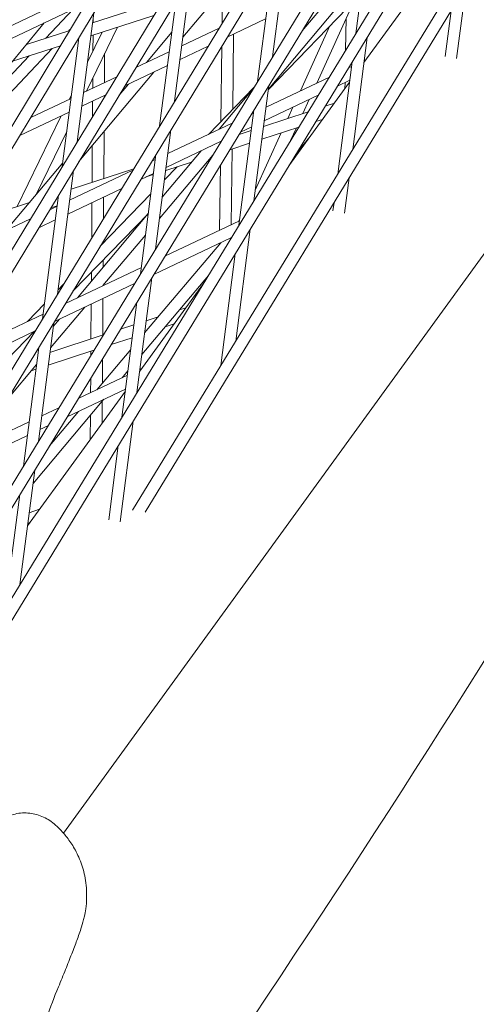
# Model space of a CAD drawing. Units: millimetres. Extents: x -4811 to 3814, y -4632 to 3814.
# Drawn here: x 1471 to 1530, y -978 to -852 of the extents above; entities that cross this region are included whole.
import ezdxf

# ---------------------------------------------------------------- set-up
doc = ezdxf.new("R2010")
doc.units = ezdxf.units.MM
doc.linetypes.add('STRICHPUNKT', pattern=[25.4, 12.7, -6.35, 0, -6.35])
doc.layers.add('DNA Tower XL.04', color=252, linetype='Continuous', plot=False)
doc.layers.add('SICHER-MIN', color=7, linetype='STRICHPUNKT')

msp = doc.modelspace()

# ---------------------------------------------------------------- linework, layer by layer
at = {"layer": 'DNA Tower XL.04', "color": 0, "linetype": 'Continuous', "lineweight": 0}
for p, q in [((1216.8658, -1284.2478, 7739.6859), (1779.9335, -352.8881, 7739.6859)), ((1218.5043, -1284.4368, 7739.6859), (1781.2396, -353.6269, 7739.6859)), ((1270.6298, -1210.3203, 7739.6859), (1775.081, -378.0839, 7739.6859)), ((1272.2631, -1210.5195, 7739.6859), (1776.3848, -378.8267, 7739.6859)), ((1324.391, -1136.3915, 7739.6859), (1769.7897, -403.3456, 7739.6859)), ((1326.0194, -1136.6001, 7739.6859), (1771.0912, -404.0923, 7739.6859)), ((1378.1483, -1062.4606, 7739.6859), (1764.0606, -428.6735, 7739.6859)), ((1379.7724, -1062.6776, 7739.6859), (1765.3599, -429.4237, 7739.6859)), ((1431.8999, -988.5262, 7739.6859), (1757.8943, -454.0675, 7739.6859)), ((1433.5204, -988.75, 7739.6859), (1759.1917, -454.821, 7739.6859)), ((1485.6424, -914.586, 7739.6859), (1751.2923, -479.5282, 7739.6859)), ((1487.2607, -914.8141, 7739.6859), (1752.588, -480.2846, 7739.6859)), ((1639.9673, -731.3725, 7739.6859), (1476.7648, -956.0016, 7739.6859)), ((1516.2473, -838.5436, 7739.6859), (1514.3253, -853.392, 7739.6859)), ((1504.3242, -839.2505, 7739.6859), (1492.1137, -853.8639, 7739.6859)), ((1527.911, -839.8398, 7739.6859), (1515.3551, -857.1216, 7739.6859)), ((1505.606, -841.033, 7739.6859), (1503.6166, -856.4029, 7739.6859)), ((1503.6841, -844.1962, 7739.6859), (1501.6958, -859.5575, 7739.6859)), ((1493.1096, -846.1701, 7739.6859), (1491.0469, -862.1061, 7739.6859)), ((1515.2766, -846.0426, 7739.6859), (1503.0826, -860.5286, 7739.6859)), ((1512.6458, -846.8387, 7739.6859), (1507.4068, -853.0624, 7739.6859)), ((1528.4505, -847.3571, 7739.6859), (1527.2503, -856.6293, 7739.6859)), ((1468.5486, -853.1075, 7739.6859), (1479.5425, -847.893, 7739.6859)), ((1497.1747, -848.2345, 7739.6859), (1497.1292, -852.0956, 7739.6859)), ((1514.9878, -848.274, 7739.6859), (1503.0765, -860.5755, 7739.6859)), ((1468.3196, -854.8763, 7739.6859), (1479.3136, -849.6618, 7739.6859)), ((1478.0235, -850.2737, 7739.6859), (1474.5016, -854.0012, 7739.6859)), ((1480.5166, -852.0531, 7739.6859), (1489.5663, -849.122, 7739.6859)), ((1491.1864, -849.343, 7739.6859), (1489.1249, -865.2692, 7739.6859)), ((1509.2912, -859.7563, 7739.6859), (1514.0735, -849.2182, 7739.6859)), ((1480.6822, -850.7732, 7739.6859), (1478.5417, -867.3101, 7739.6859)), ((1480.3036, -853.6988, 7739.6859), (1488.3771, -851.0839, 7739.6859)), ((1480.5962, -851.4381, 7739.6859), (1480.5921, -852.0286, 7739.6859)), ((1497.8001, -853.8801, 7739.6859), (1502.7335, -851.5402, 7739.6859)), ((1513.0584, -851.4551, 7739.6859), (1512.9894, -855.5822, 7739.6859)), ((1526.5311, -850.5005, 7739.6859), (1525.7724, -856.362, 7739.6859)), ((1474.32, -852.0303, 7739.6859), (1467.6425, -860.1073, 7739.6859)), ((1477.711, -852.7886, 7739.6859), (1477.4752, -853.0381, 7739.6859)), ((1479.7185, -860.7961, 7739.6859), (1483.7124, -852.5947, 7739.6859)), ((1491.9685, -854.9859, 7739.6859), (1496.7515, -852.7173, 7739.6859)), ((1507.1921, -860.7518, 7739.6859), (1510.9732, -852.4201, 7739.6859)), ((1472.0283, -854.8023, 7739.6859), (1477.5808, -853.0039, 7739.6859)), ((1478.7577, -853.9566, 7739.6859), (1476.6185, -870.483, 7739.6859)), ((1479.8681, -857.0629, 7739.6859), (1481.7316, -853.2363, 7739.6859)), ((1480.5812, -853.6089, 7739.6859), (1480.5672, -855.6273, 7739.6859)), ((1490.6823, -853.2377, 7739.6859), (1487.4181, -857.1442, 7739.6859)), ((1498.6128, -853.4946, 7739.6859), (1498.4991, -863.1465, 7739.6859)), ((1515.772, -853.9009, 7739.6859), (1513.909, -868.2935, 7739.6859)), ((1475.3286, -855.3101, 7739.6859), (1467.1419, -863.9747, 7739.6859)), ((1470.2481, -856.9556, 7739.6859), (1476.3955, -854.9645, 7739.6859)), ((1478.5751, -854.2586, 7739.6859), (1478.7249, -854.2101, 7739.6859)), ((1491.7395, -856.7547, 7739.6859), (1495.3343, -855.0496, 7739.6859)), ((1497.0945, -855.0415, 7739.6859), (1496.9805, -864.7148, 7739.6859)), ((1472.355, -856.2732, 7739.6859), (1467.4695, -861.4439, 7739.6859)), ((1482.0648, -855.9781, 7739.6859), (1482.0391, -859.6955, 7739.6859)), ((1486.0703, -857.7835, 7739.6859), (1490.357, -855.7502, 7739.6859)), ((1484.6579, -860.1135, 7739.6859), (1490.1281, -857.519, 7739.6859)), ((1513.852, -857.0486, 7739.6859), (1511.9896, -871.4369, 7739.6859)), ((1513.3848, -857.8146, 7739.6859), (1513.7769, -857.6286, 7739.6859)), ((1515.3884, -856.8643, 7739.6859), (1515.6228, -856.7531, 7739.6859)), ((1488.3582, -858.3585, 7739.6859), (1478.7564, -869.8498, 7739.6859)), ((1479.3631, -860.9647, 7739.6859), (1483.6085, -858.9511, 7739.6859)), ((1480.5432, -859.1028, 7739.6859), (1480.5341, -860.4093, 7739.6859)), ((1502.783, -862.8431, 7739.6859), (1510.9125, -858.9872, 7739.6859)), ((1485.1203, -859.8942, 7739.6859), (1483.9206, -861.33, 7739.6859)), ((1501.2239, -860.3324, 7739.6859), (1495.4039, -866.343, 7739.6859)), ((1503.1425, -860.0657, 7739.6859), (1501.2267, -874.8669, 7739.6859)), ((1513.5147, -859.6546, 7739.6859), (1505.7111, -870.3954, 7739.6859)), ((1511.9599, -860.1506, 7739.6859), (1513.548, -859.3974, 7739.6859)), ((1512.9208, -859.6949, 7739.6859), (1512.9075, -860.4904, 7739.6859)), ((1472.5741, -864.1848, 7739.6859), (1477.7516, -861.729, 7739.6859)), ((1477.549, -861.8251, 7739.6859), (1477.808, -861.2933, 7739.6859)), ((1479.1341, -862.7335, 7739.6859), (1482.1961, -861.2812, 7739.6859)), ((1482.0276, -861.3611, 7739.6859), (1482.0262, -861.5616, 7739.6859)), ((1501.0588, -860.6035, 7739.6859), (1496.7747, -865.6929, 7739.6859)), ((1502.554, -864.6119, 7739.6859), (1509.4877, -861.3232, 7739.6859)), ((1480.5226, -862.0749, 7739.6859), (1480.5088, -864.0649, 7739.6859)), ((1505.5801, -864.304, 7739.6859), (1506.232, -862.8674, 7739.6859)), ((1507.5131, -863.6744, 7739.6859), (1508.3311, -861.8718, 7739.6859)), ((1510.3803, -862.7403, 7739.6859), (1511.5496, -862.3594, 7739.6859)), ((1470.8291, -875.6244, 7739.6859), (1476.4977, -863.9839, 7739.6859)), ((1471.1669, -866.5124, 7739.6859), (1477.5227, -863.4978, 7739.6859)), ((1501.2216, -863.2203, 7739.6859), (1499.3067, -878.0146, 7739.6859)), ((1500.9106, -863.7312, 7739.6859), (1501.1715, -863.6074, 7739.6859)), ((1502.4624, -865.3196, 7739.6859), (1508.1876, -863.4546, 7739.6859)), ((1490.1776, -868.8219, 7739.6859), (1498.4412, -864.9024, 7739.6859)), ((1499.4892, -866.0656, 7739.6859), (1500.9426, -865.3762, 7739.6859)), ((1502.2492, -866.9667, 7739.6859), (1506.9868, -865.4234, 7739.6859)), ((1509.1795, -864.7091, 7739.6859), (1510.048, -864.4262, 7739.6859)), ((1473.2253, -874.13, 7739.6859), (1477.204, -865.9596, 7739.6859)), ((1481.9957, -865.9731, 7739.6859), (1481.954, -872.0004, 7739.6859)), ((1490.5717, -865.7767, 7739.6859), (1488.591, -881.0796, 7739.6859)), ((1499.3201, -866.3433, 7739.6859), (1500.8833, -865.834, 7739.6859)), ((1501.4023, -873.5098, 7739.6859), (1504.7399, -866.1553, 7739.6859)), ((1505.9419, -867.1364, 7739.6859), (1506.6729, -865.5256, 7739.6859)), ((1508.4229, -866.6629, 7739.6859), (1506.8507, -868.5271, 7739.6859)), ((1480.4831, -867.7833, 7739.6859), (1480.4506, -872.4901, 7739.6859)), ((1489.9486, -870.5907, 7739.6859), (1497.0198, -867.2368, 7739.6859)), ((1498.1218, -868.3112, 7739.6859), (1500.6701, -867.4811, 7739.6859)), ((1488.6498, -868.9399, 7739.6859), (1486.6701, -884.2342, 7739.6859)), ((1495.9323, -869.0228, 7739.6859), (1489.1012, -877.1379, 7739.6859)), ((1494.4484, -868.4564, 7739.6859), (1489.4574, -874.3855, 7739.6859)), ((1495.9304, -869.025, 7739.6859), (1495.9311, -869.0248, 7739.6859)), ((1498.4394, -868.2077, 7739.6859), (1498.3247, -877.9443, 7739.6859)), ((1476.6819, -869.9931, 7739.6859), (1469.4432, -878.6564, 7739.6859)), ((1488.132, -869.7922, 7739.6859), (1488.5661, -869.5862, 7739.6859)), ((1491.3678, -870.5113, 7739.6859), (1489.7415, -872.1909, 7739.6859)), ((1489.8969, -870.9905, 7739.6859), (1493.229, -869.9051, 7739.6859)), ((1496.9147, -870.2936, 7739.6859), (1496.8161, -878.6598, 7739.6859)), ((1478.0655, -870.9897, 7739.6859), (1476.0126, -886.8498, 7739.6859)), ((1477.5722, -874.8007, 7739.6859), (1485.6662, -870.9617, 7739.6859)), ((1477.7577, -873.3673, 7739.6859), (1485.7954, -870.749, 7739.6859)), ((1486.7148, -872.1245, 7739.6859), (1488.3372, -871.355, 7739.6859)), ((1487.3706, -871.8135, 7739.6859), (1488.3178, -871.5049, 7739.6859)), ((1513.4362, -871.9461, 7739.6859), (1512.854, -876.4441, 7739.6859)), ((1476.1423, -874.1626, 7739.6859), (1474.0906, -890.013, 7739.6859)), ((1477.3432, -876.5695, 7739.6859), (1484.2491, -873.294, 7739.6859)), ((1487.9956, -873.994, 7739.6859), (1481.5078, -880.6944, 7739.6859)), ((1465.4053, -877.3912, 7739.6859), (1472.4058, -875.1108, 7739.6859)), ((1475.0224, -876.0101, 7739.6859), (1475.9607, -875.565, 7739.6859)), ((1475.1539, -875.7931, 7739.6859), (1475.9654, -875.5288, 7739.6859)), ((1480.4325, -875.1043, 7739.6859), (1480.4012, -879.6269, 7739.6859)), ((1481.9374, -874.3904, 7739.6859), (1481.9185, -877.1297, 7739.6859)), ((1511.5169, -875.0895, 7739.6859), (1511.3761, -876.1768, 7739.6859)), ((1487.6734, -876.4831, 7739.6859), (1477.9904, -886.4833, 7739.6859)), ((1487.6701, -876.5088, 7739.6859), (1478.5773, -887.3105, 7739.6859)), ((1464.9668, -880.7795, 7739.6859), (1472.5606, -877.1778, 7739.6859)), ((1473.6101, -878.3402, 7739.6859), (1475.7318, -877.3338, 7739.6859)), ((1489.792, -881.9914, 7739.6859), (1499.3806, -877.4434, 7739.6859)), ((1499.3897, -877.3735, 7739.6859), (1499.2974, -877.4829, 7739.6859)), ((1487.3138, -879.2612, 7739.6859), (1481.8412, -885.7625, 7739.6859)), ((1500.7534, -878.5235, 7739.6859), (1498.8948, -892.8826, 7739.6859)), ((1481.8983, -880.0517, 7739.6859), (1481.8966, -880.2928, 7739.6859)), ((1496.9637, -880.25, 7739.6859), (1487.1999, -891.8269, 7739.6859)), ((1488.3706, -884.3257, 7739.6859), (1498.342, -879.5962, 7739.6859)), ((1496.7964, -880.3293, 7739.6859), (1496.795, -880.45, 7739.6859)), ((1498.8334, -881.6712, 7739.6859), (1496.9798, -895.9916, 7739.6859)), ((1481.8816, -882.4647, 7739.6859), (1481.8752, -883.3929, 7739.6859)), ((1477.0467, -888.0366, 7739.6859), (1486.7752, -883.4222, 7739.6859)), ((1480.3708, -884.025, 7739.6859), (1480.3627, -885.1896, 7739.6859)), ((1495.3755, -884.4597, 7739.6859), (1486.8441, -894.5753, 7739.6859)), ((1475.6296, -890.3689, 7739.6859), (1485.9012, -885.497, 7739.6859)), ((1476.7958, -885.5607, 7739.6859), (1476.0843, -886.2955, 7739.6859)), ((1488.1169, -884.7424, 7739.6859), (1486.208, -899.4895, 7739.6859)), ((1494.7621, -885.4654, 7739.6859), (1486.5625, -896.7512, 7739.6859)), ((1481.8589, -885.7414, 7739.6859), (1481.8588, -885.7541, 7739.6859)), ((1474.3384, -888.0986, 7739.6859), (1472.1493, -890.3594, 7739.6859)), ((1480.3423, -888.1336, 7739.6859), (1480.3115, -892.5976, 7739.6859)), ((1481.8473, -887.4198, 7739.6859), (1481.8149, -892.104, 7739.6859)), ((1486.196, -887.897, 7739.6859), (1484.2881, -902.6372, 7739.6859)), ((1463.9745, -894.2368, 7739.6859), (1474.1698, -889.4011, 7739.6859)), ((1479.5149, -888.5261, 7739.6859), (1475.1198, -893.7472, 7739.6859)), ((1491.6529, -888.8735, 7739.6859), (1492.4843, -888.6006, 7739.6859)), ((1475.5374, -890.5205, 7739.6859), (1473.5654, -905.7563, 7739.6859)), ((1476.251, -890.0741, 7739.6859), (1475.4761, -890.9947, 7739.6859)), ((1484.0891, -891.3572, 7739.6859), (1485.8218, -890.7883, 7739.6859)), ((1487.4014, -890.2696, 7739.6859), (1488.9391, -889.7646, 7739.6859)), ((1489.8114, -891.057, 7739.6859), (1490.9778, -890.674, 7739.6859)), ((1462.9469, -896.3843, 7739.6859), (1473.1638, -891.5384, 7739.6859)), ((1473.0378, -891.5982, 7739.6859), (1468.2282, -896.5653, 7739.6859)), ((1475.0447, -894.327, 7739.6859), (1481.8941, -892.078, 7739.6859)), ((1482.8876, -893.3305, 7739.6859), (1485.6084, -892.4371, 7739.6859)), ((1473.6155, -893.6836, 7739.6859), (1471.6445, -908.9109, 7739.6859)), ((1474.8313, -895.9759, 7739.6859), (1480.6925, -894.0513, 7739.6859)), ((1480.3005, -894.18, 7739.6859), (1480.2969, -894.701, 7739.6859)), ((1485.4131, -893.9454, 7739.6859), (1481.0421, -899.1281, 7739.6859)), ((1481.794, -895.1265, 7739.6859), (1481.7723, -898.2623, 7739.6859)), ((1473.3324, -895.8705, 7739.6859), (1469.5737, -900.3357, 7739.6859)), ((1472.6373, -896.6963, 7739.6859), (1473.2517, -896.4946, 7739.6859)), ((1485.0574, -896.6938, 7739.6859), (1484.3126, -897.5768, 7739.6859)), ((1486.5958, -896.4939, 7739.6859), (1486.8302, -896.3828, 7739.6859)), ((1478.6734, -900.2516, 7739.6859), (1484.9843, -897.2583, 7739.6859)), ((1480.2767, -897.6183, 7739.6859), (1480.2637, -899.4973, 7739.6859)), ((1484.7221, -899.2843, 7739.6859), (1472.1662, -916.566, 7739.6859)), ((1477.252, -902.5859, 7739.6859), (1484.7554, -899.027, 7739.6859)), ((1481.9789, -900.3439, 7739.6859), (1472.8676, -911.1471, 7739.6859)), ((1481.7561, -900.6081, 7739.6859), (1481.7368, -903.3931, 7739.6859)), ((1473.9904, -902.4727, 7739.6859), (1476.204, -901.4228, 7739.6859)), ((1478.7084, -901.8951, 7739.6859), (1474.983, -906.3123, 7739.6859)), ((1465.9614, -906.2809, 7739.6859), (1472.3789, -903.2371, 7739.6859)), ((1480.2437, -902.4014, 7739.6859), (1480.2224, -905.4776, 7739.6859)), ((1485.7347, -903.1461, 7739.6859), (1484.0614, -916.0737, 7739.6859)), ((1473.7614, -904.2415, 7739.6859), (1474.7826, -903.7571, 7739.6859)), ((1464.5443, -908.6133, 7739.6859), (1472.15, -905.0058, 7739.6859)), ((1483.8148, -906.2937, 7739.6859), (1482.5835, -915.8064, 7739.6859)), ((1473.0912, -909.4191, 7739.6859), (1471.1894, -924.1121, 7739.6859)), ((1471.1704, -912.5737, 7739.6859), (1469.2695, -927.2598, 7739.6859)), ((1472.3825, -914.8951, 7739.6859), (1473.6966, -914.4595, 7739.6859)), ((1472.1995, -916.3088, 7739.6859), (1472.4339, -916.1976, 7739.6859))]:
    msp.add_line(p, q, dxfattribs=at)
for points, knots in [([(1100.0365, -1417.5641, 7739.6859), (1100.0365, -1417.5641, 7739.6859), (1100.0365, -1417.5641, 7739.6859), (1157.4164, -1370.0137, 7739.6859), (1211.3615, -1320.8221, 7739.6859), (1312.235, -1219.3534, 7739.6859), (1359.1635, -1167.0766, 7739.6859), (1445.8941, -1059.629, 7739.6859), (1485.6966, -1004.4584, 7739.6859), (1558.0972, -891.4016, 7739.6859), (1590.6958, -833.5154, 7739.6859), (1648.6321, -715.1888, 7739.6859), (1673.9703, -654.7481, 7739.6859), (1695.6544, -593.1041, 7739.6859)], [5.809408737, 5.809408737, 5.809408737, 5.809408737, 5.839247387, 5.839247387, 5.869086036, 5.869086036, 5.928763336, 5.928763336, 5.988440635, 5.988440635, 6.048117934, 6.048117934, 6.107795233, 6.107795233, 6.107795233, 6.107795233]), ([(1184.4819, -1520.3175, 7739.6859), (1245.0701, -1470.1302, 7739.6859), (1302.2254, -1418.0483, 7739.6859), (1409.4216, -1310.2592, 7739.6859), (1459.4625, -1254.5518, 7739.6859), (1552.194, -1139.7046, 7739.6859), (1594.8843, -1080.5647, 7739.6859), (1672.6989, -959.0815, 7739.6859), (1707.8226, -896.7382, 7739.6859), (1770.3193, -769.1151, 7739.6859), (1797.6917, -703.8356, 7739.6859), (1821.1184, -637.2378, 7739.6859)], [5.80927127, 5.80927127, 5.80927127, 5.80927127, 5.868976062, 5.868976062, 5.928680855, 5.928680855, 5.988385648, 5.988385648, 6.04809044, 6.04809044, 6.107795233, 6.107795233, 6.107795233, 6.107795233]), ([(1475.7538, -954.9766, 7739.6859), (1475.29, -954.5591, 7739.6859), (1474.7685, -954.2141, 7739.6859), (1473.6498, -953.6998, 7739.6859), (1473.0526, -953.5301, 7739.6859), (1471.8255, -953.3902, 7739.6859), (1471.1926, -953.4195, 7739.6859), (1469.9416, -953.7077, 7739.6859), (1469.3255, -953.969, 7739.6859), (1468.2113, -954.7144, 7739.6859), (1467.717, -955.1984, 7739.6859), (1467.32, -955.7447, 7739.6859)], [1.30002189, 1.30002189, 1.30002189, 1.30002189, 3.2808025, 3.2808025, 5.26158312, 5.26158312, 7.24236373, 7.24236373, 9.22314435, 9.22314435, 11.20392496, 11.20392496, 11.20392496, 11.20392496]), ([(1479.7196, -963.0319, 7739.6859), (1479.6559, -962.1963, 7739.6859), (1479.5053, -961.3933, 7739.6859), (1479.0871, -959.9206, 7739.6859), (1478.8209, -959.2506, 7739.6859), (1478.2384, -958.059, 7739.6859), (1477.9225, -957.5363, 7739.6859), (1477.2871, -956.6197, 7739.6859), (1476.9673, -956.225, 7739.6859), (1476.3452, -955.5335, 7739.6859), (1476.0428, -955.2368, 7739.6859), (1475.7538, -954.9766, 7739.6859)], [11.156508007, 11.156508007, 11.156508007, 11.156508007, 11.242441107, 11.242441107, 11.328374207, 11.328374207, 11.414307307, 11.414307307, 11.500240407, 11.500240407, 11.586173508, 11.586173508, 11.586173508, 11.586173508]), ([(1476.1285, -975.7594, 7739.6859), (1476.4502, -974.9776, 7739.6859), (1476.7561, -974.2233, 7739.6859), (1477.3267, -972.8031, 7739.6859), (1477.5914, -972.1375, 7739.6859), (1478.0772, -970.8999, 7739.6859), (1478.2975, -970.3305, 7739.6859), (1478.707, -969.2309, 7739.6859), (1478.8918, -968.7295, 7739.6859), (1479.212, -967.688, 7739.6859), (1479.3285, -967.303, 7739.6859), (1479.5749, -966.1513, 7739.6859), (1479.7383, -965.5297, 7739.6859), (1479.758, -963.8012, 7739.6859), (1479.7515, -963.4487, 7739.6859), (1479.7196, -963.0319, 7739.6859)], [47.52878772, 47.52878772, 47.52878772, 47.52878772, 49.98457877, 49.98457877, 52.44036982, 52.44036982, 54.89616088, 54.89616088, 57.35195193, 57.35195193, 58.57984745, 58.57984745, 59.5882388, 59.5882388, 59.80774298, 59.80774298, 59.80774298, 59.80774298]), ([(1471.3275, -995.2371, 7739.6859), (1471.4211, -993.9736, 7739.6859), (1471.5604, -992.699, 7739.6859), (1471.9307, -990.1318, 7739.6859), (1472.1617, -988.8392, 7739.6859), (1472.7148, -986.2416, 7739.6859), (1473.0369, -984.9365, 7739.6859), (1473.7706, -982.3193, 7739.6859), (1474.182, -981.0074, 7739.6859), (1475.0915, -978.3825, 7739.6859), (1475.5894, -977.0697, 7739.6859), (1476.1285, -975.7594, 7739.6859)], [61.56985708, 61.56985708, 61.56985708, 61.56985708, 66.57881948, 66.57881948, 71.58778188, 71.58778188, 76.59674427, 76.59674427, 81.60570667, 81.60570667, 86.61466907, 86.61466907, 86.61466907, 86.61466907])]:
    msp.add_open_spline(points, degree=3, knots=knots, dxfattribs=at)
at = {"layer": 'SICHER-MIN'}
msp.add_circle((0, 0), 3813.9253, dxfattribs=at)

doc.saveas('drawing.dxf')
